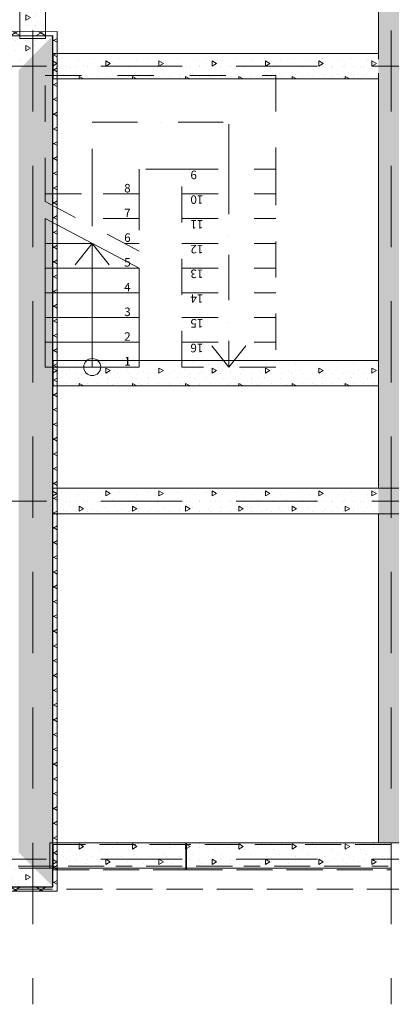
# Model space of a CAD drawing. Units: metres. Extents: x -8119246 to 3161185, y -1622581 to 951420.
# Drawn here: x -2420995 to -2416642, y 929885 to 941429 of the extents above; entities that cross this region are included whole.
import ezdxf

# ---------------------------------------------------------------- set-up
doc = ezdxf.new("R2010")
doc.units = ezdxf.units.M
doc.header["$LTSCALE"] = 1.5
doc.header["$MEASUREMENT"] = 0
for name, pattern in [('Невидимая', [391.222223, 282.222223, -109]), ('Разомкнутая', [1058.333302, 634.99999, -423.333311]), ('Штриховая', [564.444447, 282.222223, -282.222223]), ('Штрихпунктирная', [670.277762, 352.777767, -176.388884, 0, -141.111112])]:
    doc.linetypes.add(name, pattern=pattern)
for name, color, linetype, lineweight in [('Конструктивный - Комбинирован._Ном._пера__71', 161, 'Continuous', 20), ('Конструктивный - Комбинирован._Ном._пера__86', 173, 'Continuous', 20), ('Конструктивный - Комбинирован._Ном._пера__91', 161, 'Continuous', 13), ('М1 - Конструктивный - Ростверк_Ном._пера__101', 252, 'Continuous', 13), ('М1 - Конструктивный - Ростверк_Ном._пера__161', 28, 'Continuous', 15), ('М1 - Конструктивный - Ростверк_Ном._пера__87', 251, 'Continuous', 20), ('М1 - Конструктивный - Сетка_Ном._пера__2', 8, 'Continuous', 15), ('М1 - Конструктивный - Стены подвальные_Ном._пера__101', 252, 'Continuous', 13), ('М1 - Конструктивный - Стены подвальные_Ном._пера__181', 252, 'Continuous', 15), ('М1 - Конструктивный - Стены подвальные_Ном._пера__47', 7, 'Continuous', 25), ('М1 - Конструктивный - Уступы_Ном._пера__101', 252, 'Continuous', 13), ('М1 - Конструктивный - Уступы_Ном._пера__161', 28, 'Continuous', 15), ('М1 - Конструктивный - Уступы_Ном._пера__181', 252, 'Continuous', 15), ('М1 - Конструктивный - Уступы_Ном._пера__87', 251, 'Continuous', 20), ('М1 - Сваи буронабивные_Ном._пера__181', 252, 'Continuous', 15), ('Отделка фасада - Облицовка_Ном._пера__87', 251, 'Continuous', 20)]:
    doc.layers.add(name, color=color, linetype=linetype, lineweight=lineweight)
doc.styles.get("Standard").update_dxf_attribs({"font": 'isocpeur.ttf'})
pattern_1 = [(330, (-2400345.78, 945084.55), (75, 129.9038), []), (30, (-2400345.78, 945084.55), (75, -129.9038), [])]
pattern_2 = [(270, (-2400345.8, 945084.55), (623.538, -1e-13), [60, -300]), (270, (-2400034, 944904.55), (623.538, -1e-13), [60, -300]), (330, (-2400345.8, 945084.55), (311.769, 540), [60, -300]), (330, (-2400345.8, 944724.55), (311.769, 540), [60, -300]), (30, (-2400345.8, 945024.55), (311.769, -540), [60, -300]), (30, (-2400345.8, 944664.55), (311.769, -540), [60, -300]), (270, (-2400285.78, 945084.55), (120, -2e-14), [0, -120, 0, -180]), (315, (-2400285.78, 945024.55), (84.8528, 84.8528), [0, -90, 0, -150])]

msp = doc.modelspace()

# ---------------------------------------------------------------- hatches: boundary and pattern name
at = {"layer": 'М1 - Конструктивный - Ростверк_Ном._пера__161', "linetype": 'Continuous'}
h = msp.add_hatch(dxfattribs=at)
h.set_pattern_fill('БЕТОН_СТРОИТЕЛЬНЫЙ', color=256, angle=-90, style=0, pattern_type=2)
h.set_pattern_definition(pattern_2)
h.paths.add_polyline_path([(-2416792.1416, 944909.548), (-2416792.14156, 931778.88863), (-2416492.14156, 931778.88863), (-2416492.1416, 944909.548)])
h = msp.add_hatch(dxfattribs=at)
h.set_pattern_fill('БЕТОН_СТРОИТЕЛЬНЫЙ', color=256, angle=-90, style=0, pattern_type=2)
h.set_pattern_definition(pattern_2)
h.paths.add_polyline_path([(-2419002.51841, 940734.548), (-2416792.14159, 940734.548), (-2416792.14159, 941034.548), (-2419002.51841, 941034.548)])
h = msp.add_hatch(dxfattribs=at)
h.set_pattern_fill('БЕТОН_СТРОИТЕЛЬНЫЙ', color=256, angle=-90, style=0, pattern_type=2)
h.set_pattern_definition(pattern_2)
h.paths.add_polyline_path([(-2420601.51697, 937134.548), (-2416792.14157, 937134.548), (-2416792.14157, 937434.548), (-2420601.51697, 937434.548)])
h = msp.add_hatch(dxfattribs=at)
h.set_pattern_fill('БЕТОН_СТРОИТЕЛЬНЫЙ', color=256, angle=-90, style=0, pattern_type=2)
h.set_pattern_definition(pattern_2)
h.paths.add_polyline_path([(-2416792.14158, 935634.548), (-2416792.14158, 935934.548), (-2419050.1416, 935934.548), (-2419050.1416, 935634.548)])
h = msp.add_hatch(dxfattribs=at)
h.set_pattern_fill('БЕТОН_СТРОИТЕЛЬНЫЙ', color=256, angle=-90, style=0, pattern_type=2)
h.set_pattern_definition(pattern_2)
h.paths.add_polyline_path([(-2419042.45469, 931778.88862), (-2419042.45469, 931478.88862), (-2418536.91896, 931478.88862), (-2418536.91896, 931778.88862)])
h = msp.add_hatch(dxfattribs=at)
h.set_pattern_fill('БЕТОН_СТРОИТЕЛЬНЫЙ', color=256, angle=-90, style=0, pattern_type=2)
h.set_pattern_definition(pattern_2)
h.paths.add_polyline_path([(-2418536.91896, 931778.88862), (-2418536.91896, 931578.88863), (-2418523.5215, 931628.88863), (-2418486.91896, 931665.49117), (-2418436.91896, 931678.88863), (-2418386.91896, 931665.49117), (-2418350.31642, 931628.88863), (-2418336.91896, 931578.88863), (-2418336.91896, 931778.88862)])
h = msp.add_hatch(dxfattribs=at)
h.set_pattern_fill('БЕТОН_СТРОИТЕЛЬНЫЙ', color=256, angle=-90, style=0, pattern_type=2)
h.set_pattern_definition(pattern_2)
h.paths.add_polyline_path([(-2418336.91896, 931778.88862), (-2418336.91896, 931478.88862), (-2417036.91896, 931478.88862), (-2417036.91896, 931778.88862)])
h = msp.add_hatch(dxfattribs=at)
h.set_pattern_fill('БЕТОН_СТРОИТЕЛЬНЫЙ', color=256, angle=-90, style=0, pattern_type=2)
h.set_pattern_definition(pattern_2)
h.paths.add_polyline_path([(-2417036.91896, 931778.88862), (-2417036.91896, 931578.88863), (-2417023.5215, 931628.88863), (-2416986.91896, 931665.49117), (-2416936.91896, 931678.88863), (-2416886.91896, 931665.49117), (-2416850.31642, 931628.88863), (-2416836.91896, 931578.88863), (-2416836.91896, 931778.88862)])
h = msp.add_hatch(dxfattribs=at)
h.set_pattern_fill('БЕТОН_СТРОИТЕЛЬНЫЙ', color=256, angle=-90, style=0, pattern_type=2)
h.set_pattern_definition(pattern_2)
h.paths.add_polyline_path([(-2416836.91896, 931778.88862), (-2416836.91896, 931478.88862), (-2416642.1416, 931478.88862), (-2416642.1416, 931778.88862)])
h = msp.add_hatch(dxfattribs=at)
h.set_pattern_fill('БЕТОН_СТРОИТЕЛЬНЫЙ', color=256, angle=-90, style=0, pattern_type=2)
h.set_pattern_definition(pattern_2)
h.paths.add_polyline_path([(-2418523.5215, 931528.88863), (-2418536.91896, 931578.88863), (-2418536.91896, 931478.88862), (-2418436.91896, 931478.88863), (-2418486.91896, 931492.28609)])
h = msp.add_hatch(dxfattribs=at)
h.set_pattern_fill('БЕТОН_СТРОИТЕЛЬНЫЙ', color=256, angle=-90, style=0, pattern_type=2)
h.set_pattern_definition(pattern_2)
h.paths.add_polyline_path([(-2416836.91896, 931478.88862), (-2416836.91896, 931578.88863), (-2416850.31642, 931528.88863), (-2416886.91896, 931492.28609), (-2416936.91896, 931478.88863)])
at = {"layer": 'М1 - Конструктивный - Стены подвальные_Ном._пера__181', "linetype": 'Continuous'}
h = msp.add_hatch(dxfattribs=at)
h.set_pattern_fill('ТЕПЛОИЗОЛЯЦИЯ', color=256, angle=-90, style=0, pattern_type=2)
h.set_pattern_definition(pattern_1)
h.paths.add_polyline_path([(-2420557.02205, 941290.91757), (-2426085.16872, 941266.548), (-2426085.05852, 941216.548), (-2420607.02205, 941240.69668)])
h = msp.add_hatch(dxfattribs=at)
h.set_pattern_fill('БЕТОН_СТРОИТЕЛЬНЫЙ', color=256, angle=-90, style=0, pattern_type=2)
h.set_pattern_definition(pattern_2)
h.paths.add_polyline_path([(-2426084.17687, 940816.548), (-2421007.02205, 940838.92948), (-2420607.02205, 941240.69668), (-2426085.05852, 941216.548)])
h = msp.add_hatch(dxfattribs=at)
h.set_pattern_fill('БЕТОН_СТРОИТЕЛЬНЫЙ', color=256, angle=-90, style=0, pattern_type=2)
h.set_pattern_definition(pattern_2)
h.paths.add_polyline_path([(-2421007.02205, 940838.92948), (-2421007.02205, 931662.88862), (-2420607.02205, 931262.88862), (-2420607.02205, 941240.69668)])
h = msp.add_hatch(dxfattribs=at)
h.set_pattern_fill('ТЕПЛОИЗОЛЯЦИЯ', color=256, angle=-90, style=0, pattern_type=2)
h.set_pattern_definition(pattern_1)
h.paths.add_polyline_path([(-2420557.02205, 931212.88862), (-2420557.02205, 941290.91757), (-2420607.02205, 941240.69668), (-2420607.02205, 931262.88862)])
h = msp.add_hatch(dxfattribs=at)
h.set_pattern_fill('БЕТОН_СТРОИТЕЛЬНЫЙ', color=256, angle=-90, style=0, pattern_type=2)
h.set_pattern_definition(pattern_2)
h.paths.add_polyline_path([(-2421007.02205, 931662.88862), (-2425866.1416, 931662.88862), (-2426266.1416, 931262.88862), (-2420607.02205, 931262.88862)])
h = msp.add_hatch(dxfattribs=at)
h.set_pattern_fill('БЕТОН_СТРОИТЕЛЬНЫЙ', color=256, angle=-90, style=0, pattern_type=2)
h.set_pattern_definition(pattern_2)
h.paths.add_polyline_path([(-2421007.02205, 931478.88862), (-2420607.02205, 931478.88862), (-2420607.02205, 931500.34785), (-2421007.02205, 931672.02167)])
h = msp.add_hatch(dxfattribs=at)
h.set_pattern_fill('ТЕПЛОИЗОЛЯЦИЯ', color=256, angle=-90, style=0, pattern_type=2)
h.set_pattern_definition(pattern_1)
h.paths.add_polyline_path([(-2420607.02205, 931478.88862), (-2420557.02205, 931478.88862), (-2420607.02205, 931500.34785)])
h = msp.add_hatch(dxfattribs=at)
h.set_pattern_fill('ТЕПЛОИЗОЛЯЦИЯ', color=256, angle=-90, style=0, pattern_type=2)
h.set_pattern_definition(pattern_1)
h.paths.add_polyline_path([(-2426316.1416, 931212.88862), (-2420557.02205, 931212.88862), (-2420607.02205, 931262.88862), (-2426266.1416, 931262.88862)])
at = {"layer": 'М1 - Конструктивный - Уступы_Ном._пера__161', "linetype": 'Continuous'}
h = msp.add_hatch(dxfattribs=at)
h.set_pattern_fill('БЕТОН_СТРОИТЕЛЬНЫЙ', color=256, angle=-90, style=0, pattern_type=2)
h.set_pattern_definition(pattern_2)
h.paths.add_polyline_path([(-2419002.51841, 941034.548), (-2420604.3808, 941034.548), (-2420604.3808, 940734.548), (-2419002.51841, 940734.548)])
h = msp.add_hatch(dxfattribs=at)
h.set_pattern_fill('БЕТОН_СТРОИТЕЛЬНЫЙ', color=256, angle=-90, style=0, pattern_type=2)
h.set_pattern_definition(pattern_2)
h.paths.add_polyline_path([(-2419050.1416, 935934.548), (-2420605.48803, 935934.548), (-2420605.48803, 935634.548), (-2419050.1416, 935634.548)])
h = msp.add_hatch(dxfattribs=at)
h.set_pattern_fill('БЕТОН_СТРОИТЕЛЬНЫЙ', color=256, angle=-90, style=0, pattern_type=2)
h.set_pattern_definition(pattern_2)
h.paths.add_polyline_path([(-2420642.1416, 931778.88862), (-2420642.1416, 931478.88862), (-2420036.91896, 931478.88862), (-2420036.91896, 931778.88862)])
h = msp.add_hatch(dxfattribs=at)
h.set_pattern_fill('БЕТОН_СТРОИТЕЛЬНЫЙ', color=256, angle=-90, style=0, pattern_type=2)
h.set_pattern_definition(pattern_2)
h.paths.add_polyline_path([(-2420036.91896, 931778.88862), (-2420036.91896, 931578.88863), (-2420023.5215, 931628.88863), (-2419986.91896, 931665.49117), (-2419936.91896, 931678.88863), (-2419886.91896, 931665.49117), (-2419850.31642, 931628.88863), (-2419836.91896, 931578.88863), (-2419836.91896, 931778.88862)])
h = msp.add_hatch(dxfattribs=at)
h.set_pattern_fill('БЕТОН_СТРОИТЕЛЬНЫЙ', color=256, angle=-90, style=0, pattern_type=2)
h.set_pattern_definition(pattern_2)
h.paths.add_polyline_path([(-2419836.91896, 931778.88862), (-2419836.91896, 931478.88862), (-2419050.1416, 931478.88862), (-2419050.1416, 931778.88862)])
at = {"layer": 'М1 - Конструктивный - Уступы_Ном._пера__181', "linetype": 'Continuous'}
h = msp.add_hatch(dxfattribs=at)
h.set_pattern_fill('БЕТОН_СТРОИТЕЛЬНЫЙ', color=256, angle=-90, style=0, pattern_type=2)
h.set_pattern_definition(pattern_2)
h.paths.add_polyline_path([(-2420992.1416, 942606.548), (-2420992.1416, 941207.67448), (-2420692.1416, 941207.67448), (-2420692.1416, 942606.548)])
at = {"layer": 'М1 - Сваи буронабивные_Ном._пера__181', "linetype": 'Continuous'}
h = msp.add_hatch(dxfattribs=at)
h.set_pattern_fill('БЕТОН_СТРОИТЕЛЬНЫЙ', color=256, angle=-90, style=0, pattern_type=2)
h.set_pattern_definition(pattern_2)
h.paths.add_polyline_path([(-2420036.91896, 931578.88863, 0.4142135624), (-2419936.91896, 931478.88863, 0.4142135624), (-2419836.91896, 931578.88863, 0.4142135624), (-2419936.91896, 931678.88863, 0.4142135624)])
h = msp.add_hatch(dxfattribs=at)
h.set_pattern_fill('БЕТОН_СТРОИТЕЛЬНЫЙ', color=256, angle=-90, style=0, pattern_type=2)
h.set_pattern_definition(pattern_2)
h.paths.add_polyline_path([(-2418536.91896, 931578.88863, 0.4142135624), (-2418436.91896, 931478.88863, 0.4142135624), (-2418336.91896, 931578.88863, 0.4142135624), (-2418436.91896, 931678.88863, 0.4142135624)])
h = msp.add_hatch(dxfattribs=at)
h.set_pattern_fill('БЕТОН_СТРОИТЕЛЬНЫЙ', color=256, angle=-90, style=0, pattern_type=2)
h.set_pattern_definition(pattern_2)
h.paths.add_polyline_path([(-2417036.91896, 931578.88863, 0.4142135624), (-2416936.91896, 931478.88863, 0.4142135624), (-2416836.91896, 931578.88863, 0.4142135624), (-2416936.91896, 931678.88863, 0.4142135624)])

# ---------------------------------------------------------------- linework, layer by layer
at = {"layer": 'Конструктивный - Комбинирован._Ном._пера__71', "linetype": 'Штрихпунктирная'}
for p, q in [((-2420145.1416, 939386.548), (-2420145.1416, 940226.548)), ((-2420145.1416, 940226.548), (-2418545.1416, 940226.548)), ((-2418545.1416, 939676.548), (-2418545.1416, 940226.548)), ((-2418545.1416, 939676.548), (-2418545.1416, 937356.548)), ((-2420145.1416, 939006.548), (-2420145.1416, 939386.548)), ((-2418545.1416, 937356.548), (-2418745.1416, 937606.548)), ((-2418345.1416, 937606.548), (-2418545.1416, 937356.548))]:
    msp.add_line(p, q, dxfattribs=at)
at = {"layer": 'Конструктивный - Комбинирован._Ном._пера__71', "linetype": 'Continuous'}
for p, q in [((-2420345.1416, 938556.548), (-2420145.1416, 938806.548)), ((-2420145.1416, 938806.548), (-2419945.1416, 938556.548)), ((-2420145.1416, 937356.548), (-2420145.1416, 938806.548))]:
    msp.add_line(p, q, dxfattribs=at)
for start, end in [(0, 180), (180, 0)]:
    msp.add_arc((-2420145.1416, 937356.548), 100, start, end, dxfattribs=at)
at = {"layer": 'Конструктивный - Комбинирован._Ном._пера__91', "linetype": 'Штриховая'}
for p, q in [((-2420695.1416, 939386.548), (-2420695.1416, 940776.548)), ((-2420695.1416, 940776.548), (-2417995.1416, 940776.548)), ((-2417995.1416, 940776.548), (-2417995.1416, 939676.548)), ((-2419095.1416, 939676.548), (-2419595.1416, 939676.548)), ((-2419595.1416, 939676.548), (-2419595.1416, 939386.548)), ((-2419095.1416, 939676.548), (-2417995.1416, 939676.548)), ((-2419095.1416, 937356.548), (-2419095.1416, 939676.548)), ((-2419095.1416, 939676.548), (-2417995.1416, 939676.548)), ((-2417995.1416, 939676.548), (-2417995.1416, 937356.548)), ((-2420695.1416, 939296.548), (-2420695.1416, 939386.548)), ((-2420695.1416, 939386.548), (-2419595.1416, 939386.548)), ((-2419595.1416, 939386.548), (-2420695.1416, 939386.548)), ((-2419595.1416, 939386.548), (-2419595.1416, 938716.548)), ((-2419095.1416, 939386.548), (-2417995.1416, 939386.548)), ((-2419595.1416, 938716.548), (-2420695.1416, 939296.548)), ((-2419595.1416, 939096.548), (-2420315.83126, 939096.548)), ((-2419095.1416, 939096.548), (-2417995.1416, 939096.548)), ((-2419595.1416, 938806.548), (-2419765.83126, 938806.548)), ((-2419095.1416, 938806.548), (-2417995.1416, 938806.548)), ((-2419095.1416, 938516.548), (-2417995.1416, 938516.548)), ((-2419095.1416, 938226.548), (-2417995.1416, 938226.548)), ((-2419095.1416, 937936.548), (-2417995.1416, 937936.548)), ((-2419095.1416, 937646.548), (-2417995.1416, 937646.548)), ((-2417995.1416, 937356.548), (-2419095.1416, 937356.548))]:
    msp.add_line(p, q, dxfattribs=at)
at = {"layer": 'Конструктивный - Комбинирован._Ном._пера__91', "linetype": 'Continuous'}
for p, q in [((-2420695.1416, 939096.548), (-2419595.1416, 938516.548)), ((-2420695.1416, 937356.548), (-2420695.1416, 939096.548)), ((-2420145.1416, 938806.548), (-2420695.1416, 938806.548)), ((-2419595.1416, 938516.548), (-2420695.1416, 938516.548)), ((-2419595.1416, 938516.548), (-2419595.1416, 937356.548)), ((-2419595.1416, 938226.548), (-2420695.1416, 938226.548)), ((-2419595.1416, 937936.548), (-2420695.1416, 937936.548)), ((-2419595.1416, 937646.548), (-2420695.1416, 937646.548)), ((-2419595.1416, 937356.548), (-2420695.1416, 937356.548))]:
    msp.add_line(p, q, dxfattribs=at)
at = {"layer": 'М1 - Конструктивный - Ростверк_Ном._пера__101', "linetype": 'Continuous', "flags": 128}
for points in [[(-2416792.1416, 944909.548), (-2416792.14159, 941034.548)], [(-2416792.14159, 941034.548), (-2419002.51841, 941034.548)], [(-2419002.51841, 940734.548), (-2416792.14159, 940734.548)], [(-2416792.14159, 940734.548), (-2416792.14158, 935934.548)], [(-2416792.14157, 937434.548), (-2420601.51697, 937434.548)], [(-2420601.51697, 937434.548), (-2420601.51697, 937134.548)], [(-2416792.14157, 937134.548), (-2416792.14157, 937434.548)], [(-2420601.51697, 937134.548), (-2416792.14157, 937134.548)], [(-2416792.14158, 935934.548), (-2419050.1416, 935934.548)], [(-2419050.1416, 935634.548), (-2416792.14158, 935634.548)], [(-2416792.14158, 935634.548), (-2416792.14156, 931778.88863)], [(-2416642.1416, 931778.88862), (-2419042.45469, 931778.88862)], [(-2419042.45469, 931778.88862), (-2419042.45469, 931478.88862)], [(-2416792.14156, 931778.88863), (-2416492.14156, 931778.88863)], [(-2416642.1416, 931478.88862), (-2416642.1416, 931778.88862)], [(-2419042.45469, 931478.88862), (-2416642.1416, 931478.88862)]]:
    msp.add_lwpolyline(points, dxfattribs=at)
at = {"layer": 'М1 - Конструктивный - Ростверк_Ном._пера__87', "linetype": 'Continuous'}
for p, q in [((-2416492.14158, 935934.548), (-2416792.14158, 935934.548)), ((-2416492.14158, 935634.548), (-2416792.14158, 935634.548))]:
    msp.add_line(p, q, dxfattribs=at)
at = {"layer": 'М1 - Конструктивный - Ростверк_Ном._пера__87', "linetype": 'Невидимая', "flags": 128}
for points in [[(-2416792.1416, 944909.548), (-2416792.14158, 935934.548)], [(-2419050.1416, 935934.548), (-2420605.48803, 935934.548)], [(-2420605.48803, 935634.548), (-2419050.1416, 935634.548)], [(-2416792.14158, 935634.548), (-2416792.14156, 931778.88863)], [(-2416792.14156, 931778.88863), (-2416492.14156, 931778.88863)], [(-2419050.1416, 931759.88862), (-2420604.65506, 931759.88862)], [(-2420604.65506, 931759.88862), (-2420604.65506, 931459.88862)], [(-2419050.1416, 931459.88862), (-2419050.1416, 931759.88862)], [(-2416642.1416, 931759.88862), (-2419042.45469, 931759.88862)], [(-2419042.45469, 931759.88862), (-2419042.45469, 931459.88862)], [(-2420604.65506, 931459.88862), (-2419050.1416, 931459.88862)], [(-2419042.45469, 931459.88862), (-2416642.1416, 931459.88862)]]:
    msp.add_lwpolyline(points, dxfattribs=at)
at = {"layer": 'М1 - Конструктивный - Сетка_Ном._пера__2', "linetype": 'Разомкнутая'}
msp.add_line((-2420842.1416, 947653.33891), (-2420842.1416, 929884.548), dxfattribs=at)
at = {"layer": 'М1 - Конструктивный - Сетка_Ном._пера__2', "color": 3, "linetype": 'Разомкнутая'}
for p, q in [((-2416642.1416, 947653.33891), (-2416642.1416, 929884.548)), ((-2407980.28541, 940884.548), (-2430210.63814, 940884.548)), ((-2407980.28541, 935784.548), (-2430210.63814, 935784.548)), ((-2407980.28541, 931584.548), (-2430210.63814, 931584.548))]:
    msp.add_line(p, q, dxfattribs=at)
at = {"layer": 'М1 - Конструктивный - Стены подвальные_Ном._пера__101', "linetype": 'Continuous', "flags": 128}
for points in [[(-2420557.02205, 941290.91757), (-2426085.16872, 941266.548)], [(-2420557.02205, 931212.88862), (-2420557.02205, 941290.91757)], [(-2420607.02205, 931478.88862), (-2421007.02205, 931478.88862)], [(-2420557.02205, 931478.88862), (-2420607.02205, 931478.88862)], [(-2426316.1416, 931212.88862), (-2420557.02205, 931212.88862)]]:
    msp.add_lwpolyline(points, dxfattribs=at)
at = {"layer": 'М1 - Конструктивный - Стены подвальные_Ном._пера__47', "linetype": 'Continuous'}
for p, q in [((-2420607.02205, 941240.69668), (-2426085.05852, 941216.548)), ((-2420607.02205, 931262.88862), (-2420607.02205, 941240.69668)), ((-2420607.02205, 931478.88862), (-2420607.02205, 931500.34785)), ((-2426266.1416, 931262.88862), (-2420607.02205, 931262.88862))]:
    msp.add_line(p, q, dxfattribs=at)
at = {"layer": 'М1 - Конструктивный - Уступы_Ном._пера__101', "linetype": 'Continuous', "flags": 128}
for points in [[(-2419002.51841, 941034.548), (-2420604.3808, 941034.548)], [(-2420604.3808, 941034.548), (-2420604.3808, 940734.548)], [(-2420604.3808, 940734.548), (-2419002.51841, 940734.548)], [(-2419050.1416, 935934.548), (-2420605.48803, 935934.548)], [(-2420605.48803, 935634.548), (-2419050.1416, 935634.548)], [(-2419050.1416, 931778.88862), (-2420642.1416, 931778.88862)], [(-2420642.1416, 931778.88862), (-2420642.1416, 931478.88862)], [(-2419050.1416, 931478.88862), (-2419050.1416, 931778.88862)], [(-2420642.1416, 931478.88862), (-2419050.1416, 931478.88862)]]:
    msp.add_lwpolyline(points, dxfattribs=at)
at = {"layer": 'М1 - Конструктивный - Уступы_Ном._пера__181', "linetype": 'Continuous', "flags": 128}
for points in [[(-2420992.1416, 942606.548), (-2420992.1416, 941207.67448)], [(-2420692.1416, 941207.67448), (-2420692.1416, 942606.548)], [(-2420992.1416, 941207.67448), (-2420692.1416, 941207.67448)]]:
    msp.add_lwpolyline(points, dxfattribs=at)
at = {"layer": 'М1 - Конструктивный - Уступы_Ном._пера__87', "linetype": 'Невидимая', "flags": 128}
for points in [[(-2420992.1416, 942606.548), (-2420992.1416, 941207.67448)], [(-2420692.1416, 941207.67448), (-2420692.1416, 942606.548)], [(-2420992.1416, 941207.67448), (-2420692.1416, 941207.67448)]]:
    msp.add_lwpolyline(points, dxfattribs=at)
at = {"layer": 'Отделка фасада - Облицовка_Ном._пера__87', "linetype": 'Невидимая', "flags": 128}
for points in [[(-2420003.80297, 931504.548), (-2426046.1522, 931504.548)], [(-2418503.80297, 931504.548), (-2419870.03495, 931504.548)], [(-2417003.80297, 931504.548), (-2418370.03495, 931504.548)], [(-2415503.80301, 931504.548), (-2416870.03495, 931504.548)], [(-2426316.1522, 931234.548), (-2411672.1416, 931234.548)]]:
    msp.add_lwpolyline(points, dxfattribs=at)

# ---------------------------------------------------------------- texts
at = {"layer": 'Конструктивный - Комбинирован._Ном._пера__86', "linetype": 'Continuous', "char_height": 100, "attachment_point": 3, "rotation": 180}
for s, insert in [('{9}', (-2418995.1416, 939559.32578)), ('{10}', (-2418995.1416, 939269.32578)), ('{11}', (-2418995.1416, 938979.32578)), ('{12}', (-2418995.1416, 938689.32578)), ('{13}', (-2418995.1416, 938399.32578)), ('{14}', (-2418995.1416, 938109.32578)), ('{15}', (-2418995.1416, 937819.32578)), ('{16}', (-2418995.1416, 937529.32578))]:
    msp.add_mtext(s, dxfattribs=dict(at, insert=insert))
at = {"layer": 'Конструктивный - Комбинирован._Ном._пера__86', "linetype": 'Continuous', "char_height": 100, "attachment_point": 3}
for s, insert in [('{8}', (-2419695.1416, 939503.77022)), ('{7}', (-2419695.1416, 939213.77022)), ('{6}', (-2419695.1416, 938923.77022)), ('{5}', (-2419695.1416, 938633.77022)), ('{4}', (-2419695.1416, 938343.77022)), ('{3}', (-2419695.1416, 938053.77022)), ('{2}', (-2419695.1416, 937763.77022)), ('{1}', (-2419695.1416, 937473.77022))]:
    msp.add_mtext(s, dxfattribs=dict(at, insert=insert))

doc.saveas('drawing.dxf')
